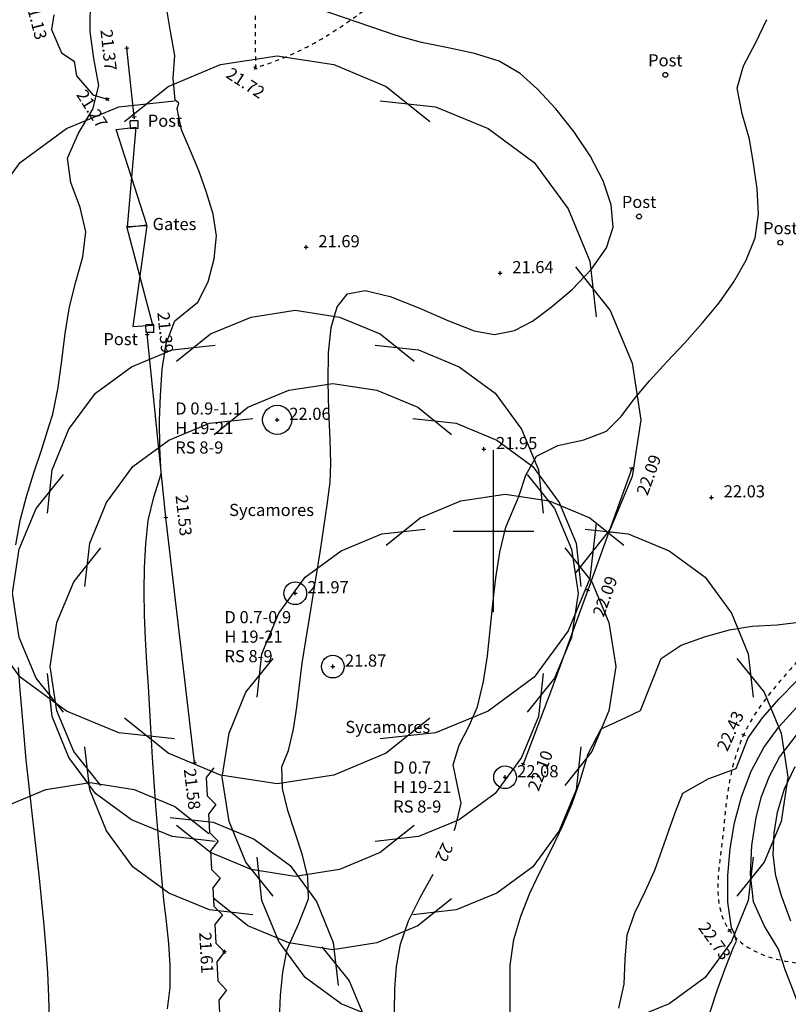
# Model space of a CAD drawing. Extents: x 1997 to 2500, y 4600 to 5100.
# Drawn here: x 2188 to 2207, y 4788 to 4813 of the extents above; entities that cross this region are included whole.
import ezdxf
from ezdxf.enums import TextEntityAlignment as Align

# ---------------------------------------------------------------- set-up
doc = ezdxf.new("R2010")
doc.units = 0
doc.header["$LTSCALE"] = 0.004
doc.header["$MEASUREMENT"] = 0
doc.linetypes.add('DASHDOT', pattern=[1, 0.5, -0.25, 0, -0.25])
doc.layers.get('0').update_dxf_attribs({"linetype": 'CONTINUOUS'})
for name, color, linetype in [('CONTOUR', 9, 'CONTINUOUS'), ('CONTOUR_PROMINENT', 8, 'CONTINUOUS'), ('CONTOUR_TEXT', 8, 'CONTINUOUS'), ('FENCE_MISC', 3, 'CONTINUOUS'), ('FENCE_WOODEN', 4, 'CONTINUOUS'), ('GATE', 30, 'CONTINUOUS'), ('GRID', 8, 'CONTINUOUS'), ('LEVEL_SPHT', 4, 'CONTINUOUS'), ('LEVEL_TEXT', 4, 'CONTINUOUS'), ('POST', 2, 'CONTINUOUS'), ('TEXT', 4, 'CONTINUOUS'), ('TOE_BANK', 220, 'DASHDOT'), ('TREE_CANOPY_FULL', 3, 'CONTINUOUS'), ('TREE_CANOPY_TRIMMED', 3, 'CONTINUOUS'), ('VEGETATION', 3, 'CONTINUOUS')]:
    doc.layers.add(name, color=color, linetype=linetype)
doc.styles.add('ARIAL', font='ARIAL.TTF', dxfattribs={"height": 0.3})
doc.styles.add('DFLT', font='ARIAL.TTF', dxfattribs={"height": 0.3})

# ---------------------------------------------------------------- blocks, each defined once
blk = doc.blocks.new('PPO')
at = {"layer": 'POST'}
blk.add_circle((0, 0), 0.06, dxfattribs=at)
blk = doc.blocks.new('P_Z')
for p, q in [((-0.5, 0), (0.5, 0)), ((0, -0.5), (0, 0.5))]:
    blk.add_line(p, q)
blk = doc.blocks.new('HL')
at = {"layer": 'VEGETATION'}
for p, q in [((0, 0), (0.25, -0.2)), ((0.75, -0.2), (1, 0)), ((0.25, -0.2), (0.75, -0.2))]:
    blk.add_line(p, q, dxfattribs=at)
blk = doc.blocks.new('GT')
at = {"layer": 'GATE'}
for p, q in [((0, 0.1), (1, -0.1)), ((1, 0.1), (0, -0.1)), ((0, -0.1), (0, 0.1)), ((1, -0.1), (1, 0.1))]:
    blk.add_line(p, q, dxfattribs=at)

msp = doc.modelspace()

# ---------------------------------------------------------------- linework, layer by layer
at = {"layer": 'CONTOUR', "flags": 128}
for points in [[(2188.174, 4799.663), (2188.283, 4800.262), (2188.439, 4800.855), (2188.624, 4801.444), (2188.819, 4802.029), (2189.004, 4802.611), (2189.094, 4802.891), (2189.222, 4803.55), (2189.316, 4804.217), (2189.402, 4804.885), (2189.506, 4805.549), (2189.663, 4806.161), (2189.835, 4806.782), (2189.91, 4807.401), (2189.773, 4808.005), (2189.541, 4808.623), (2189.456, 4809.224), (2189.73, 4809.84), (2190.082, 4810.438), (2190.231, 4811.019), (2190.109, 4811.687), (2190.016, 4812.359), (2190.025, 4813.217)], [(2191.932, 4788.189), (2191.997, 4788.716), (2191.998, 4789.257), (2191.962, 4789.8), (2191.905, 4790.344), (2191.843, 4790.887), (2191.792, 4791.427), (2191.745, 4792.021), (2191.696, 4792.614), (2191.646, 4793.207), (2191.6, 4793.8), (2191.559, 4794.394), (2191.528, 4794.988), (2191.497, 4795.57), (2191.461, 4796.156), (2191.424, 4796.744), (2191.391, 4797.334), (2191.366, 4797.924), (2191.356, 4798.513), (2191.363, 4799.1), (2191.395, 4799.682), (2191.454, 4800.26), (2191.596, 4800.841), (2191.779, 4801.414), (2191.742, 4802.075), (2191.735, 4802.736), (2191.759, 4803.354), (2191.796, 4804.008), (2191.897, 4804.643), (2192.113, 4805.203), (2192.685, 4805.662), (2192.935, 4806.167), (2193.089, 4806.735), (2193.142, 4807.299), (2193.066, 4807.835), (2192.893, 4808.372), (2192.712, 4808.892), (2192.505, 4809.403), (2192.28, 4809.927), (2192.17, 4810.453), (2192.209, 4810.582), (2192.119, 4810.655), (2192.073, 4811.198), (2192.114, 4811.764), (2192.007, 4812.358), (2191.903, 4812.952)], [(2197.591, 4812.254), (2195.64, 4812.92)], [(2194.702, 4787.927), (2194.726, 4788.515), (2194.785, 4789.096), (2194.89, 4789.665), (2195.178, 4790.282), (2195.425, 4790.906), (2195.406, 4791.441), (2195.277, 4791.986), (2195.093, 4792.538), (2194.909, 4793.089), (2194.779, 4793.635), (2194.758, 4794.17), (2194.928, 4794.578), (2195.048, 4795.107), (2195.13, 4795.648), (2195.195, 4796.193), (2195.268, 4796.733), (2195.356, 4797.292), (2195.447, 4797.851), (2195.539, 4798.41), (2195.63, 4798.97), (2195.719, 4799.529), (2195.803, 4800.089), (2195.883, 4800.65), (2195.956, 4801.212), (2195.975, 4801.673), (2195.958, 4802.277), (2195.927, 4802.97), (2195.906, 4803.698), (2195.918, 4804.405), (2195.986, 4805.038), (2196.133, 4805.543), (2196.383, 4805.866), (2196.827, 4805.949), (2197.443, 4805.803), (2198.15, 4805.524), (2198.869, 4805.209), (2199.521, 4804.955), (2200.025, 4804.859), (2200.516, 4804.963), (2200.965, 4805.192), (2201.428, 4805.535), (2201.943, 4805.976), (2202.426, 4806.479), (2202.794, 4807.006), (2202.962, 4807.519), (2202.915, 4808.067), (2202.713, 4808.664), (2202.393, 4809.28), (2201.991, 4809.884), (2201.545, 4810.446), (2201.089, 4810.933), (2200.662, 4811.316), (2200.139, 4811.618), (2199.531, 4811.814), (2198.877, 4811.953), (2198.217, 4812.083), (2197.591, 4812.254)], [(2200.41, 4787.968), (2200.409, 4788.62), (2200.416, 4789.27), (2200.5, 4789.902), (2200.673, 4790.479), (2200.902, 4791.045), (2201.164, 4791.602), (2201.44, 4792.155), (2201.708, 4792.708), (2201.948, 4793.265), (2202.14, 4793.811), (2202.347, 4794.497), (2202.665, 4795.114), (2203.152, 4795.338), (2203.639, 4795.562), (2203.894, 4796.209), (2204.153, 4796.853), (2204.645, 4797.179), (2205.25, 4797.394), (2205.839, 4797.557), (2206.405, 4797.649), (2207.024, 4797.687), (2207.626, 4797.76)], [(2189.012, 4787.908), (2188.997, 4788.492), (2188.969, 4789.077), (2188.93, 4789.663), (2188.881, 4790.249), (2188.825, 4790.835), (2188.763, 4791.421), (2188.698, 4792.007), (2188.63, 4792.593), (2188.563, 4793.178), (2188.498, 4793.762), (2188.436, 4794.346), (2188.381, 4794.928), (2188.333, 4795.509), (2188.288, 4796.067), (2188.242, 4796.625)], [(2203.104, 4788.205), (2203.233, 4788.8), (2203.262, 4789.412), (2203.305, 4790.021), (2203.496, 4790.563), (2203.751, 4791.09), (2203.992, 4791.617), (2204.17, 4792.105), (2204.336, 4792.597), (2204.509, 4793.086), (2204.685, 4793.523), (2205.31, 4793.879), (2206.009, 4794.131), (2206.304, 4794.889), (2206.657, 4795.387), (2207.067, 4795.852), (2207.504, 4796.3)], [(2205.352, 4788.09), (2205.538, 4788.64), (2205.735, 4789.186), (2205.945, 4789.725), (2206.011, 4789.857), (2205.947, 4790.087), (2205.893, 4790.19), (2205.802, 4790.824), (2205.797, 4791.486), (2205.859, 4792.149), (2205.966, 4792.786), (2206.136, 4793.431), (2206.381, 4794.062), (2206.692, 4794.652), (2207.069, 4795.167), (2207.51, 4795.644)], [(2207.36, 4790.354), (2207.125, 4790.98), (2206.984, 4791.477), (2206.923, 4791.994), (2206.947, 4792.53), (2207.029, 4793.048), (2207.2, 4793.631), (2207.467, 4794.177)]]:
    msp.add_lwpolyline(points, dxfattribs=at)
at = {"layer": 'CONTOUR_PROMINENT'}
for points in [[(2199.028, 4792.599), (2199.063, 4792.68), (2199.198, 4793.274), (2199.102, 4793.747), (2199.004, 4794.22), (2199.151, 4794.706), (2199.399, 4795.183), (2199.604, 4795.658), (2199.749, 4796.28), (2199.848, 4796.915), (2199.921, 4797.558), (2199.985, 4798.203), (2200.058, 4798.845), (2200.158, 4799.479), (2200.305, 4800.101), (2200.626, 4800.858), (2200.804, 4801.387), (2201.065, 4801.856), (2201.594, 4802.115), (2202.234, 4802.255), (2202.798, 4802.47), (2203.159, 4802.836), (2203.471, 4803.255), (2203.863, 4803.715), (2204.29, 4804.183), (2204.733, 4804.66), (2205.17, 4805.148), (2205.584, 4805.649), (2205.952, 4806.165), (2206.256, 4806.697), (2206.475, 4807.249), (2206.562, 4807.834), (2206.529, 4808.462), (2206.434, 4809.095), (2206.334, 4809.694), (2206.151, 4810.322), (2206.032, 4810.954), (2206.19, 4811.506), (2206.491, 4812.079), (2206.769, 4812.652)], [(2207.624, 4788.089), (2207.429, 4788.627), (2207.222, 4789.155), (2207.051, 4789.66), (2206.707, 4790.233), (2206.439, 4790.834), (2206.357, 4791.519), (2206.39, 4792.23), (2206.498, 4792.917), (2206.634, 4793.435), (2206.83, 4793.941), (2207.08, 4794.414), (2207.496, 4794.958), (2207.982, 4795.459), (2208.451, 4795.966), (2208.816, 4796.41), (2209.17, 4796.864), (2209.5, 4797.334)], [(2197.553, 4788.113), (2197.56, 4788.679), (2197.601, 4789.238), (2197.695, 4789.783), (2197.895, 4790.367), (2198.181, 4790.944), (2198.505, 4791.519)]]:
    msp.add_lwpolyline(points, dxfattribs=at)
at = {"layer": 'FENCE_MISC', "flags": 128}
msp.add_lwpolyline([(2203.421, 4801.545), (2202.337, 4798.543), (2201.437, 4796.082), (2200.737, 4794.24)], dxfattribs=at)
at = {"layer": 'FENCE_WOODEN', "flags": 128}
for points in [[(2191.105, 4810.245), (2190.922, 4811.945)], [(2192.603, 4794.277), (2191.887, 4800.339), (2191.432, 4804.867)]]:
    msp.add_lwpolyline(points, dxfattribs=at)
at = {"layer": 'GRID'}
for p, q in [((2200, 4798), (2200, 4802)), ((2199, 4800), (2201, 4800))]:
    msp.add_line(p, q, dxfattribs=at)
at = {"layer": 'POST'}
for p, q in [((2191.204, 4810.147), (2191.01, 4810.142)), ((2191.014, 4809.948), (2191.01, 4810.142)), ((2191.208, 4809.953), (2191.204, 4810.147)), ((2191.209, 4809.953), (2191.014, 4809.948)), ((2191.593, 4805.109), (2191.399, 4805.104)), ((2191.403, 4804.91), (2191.399, 4805.104)), ((2191.597, 4804.915), (2191.593, 4805.109)), ((2191.598, 4804.915), (2191.403, 4804.91))]:
    msp.add_line(p, q, dxfattribs=at)
at = {"layer": 'TOE_BANK', "flags": 128}
msp.add_lwpolyline([(2221.855, 4816.658), (2221.867, 4816.76), (2221.877, 4816.862), (2221.887, 4816.965), (2221.895, 4817.067), (2221.903, 4817.17), (2221.909, 4817.273), (2221.915, 4817.376), (2221.919, 4817.479), (2221.922, 4817.583), (2221.924, 4817.686), (2221.926, 4817.789), (2221.926, 4817.892), (2221.925, 4817.996), (2221.923, 4818.099), (2221.92, 4818.203), (2221.916, 4818.306), (2221.911, 4818.409), (2221.905, 4818.512), (2221.898, 4818.615), (2221.889, 4818.719), (2221.88, 4818.821), (2221.87, 4818.924), (2221.859, 4819.027), (2221.846, 4819.129), (2221.833, 4819.232), (2221.819, 4819.334), (2221.803, 4819.436), (2221.787, 4819.538), (2221.77, 4819.639), (2221.751, 4819.74), (2221.732, 4819.841), (2221.711, 4819.942), (2221.69, 4820.042), (2221.67, 4820.143), (2221.649, 4820.245), (2221.629, 4820.347), (2221.608, 4820.449), (2221.587, 4820.552), (2221.565, 4820.656), (2221.543, 4820.759), (2221.52, 4820.862), (2221.496, 4820.965), (2221.471, 4821.068), (2221.445, 4821.171), (2221.418, 4821.273), (2221.39, 4821.374), (2221.36, 4821.475), (2221.328, 4821.575), (2221.295, 4821.673), (2221.26, 4821.771), (2221.222, 4821.867), (2221.183, 4821.963), (2221.141, 4822.056), (2221.097, 4822.148), (2221.051, 4822.239), (2221.002, 4822.327), (2220.95, 4822.414), (2220.895, 4822.498), (2220.837, 4822.58), (2220.776, 4822.66), (2220.712, 4822.738), (2220.644, 4822.813), (2220.573, 4822.885), (2220.499, 4822.953), (2220.422, 4823.018), (2220.343, 4823.078), (2220.262, 4823.135), (2220.178, 4823.188), (2220.092, 4823.238), (2220.004, 4823.285), (2219.914, 4823.329), (2219.823, 4823.37), (2219.729, 4823.409), (2219.635, 4823.445), (2219.538, 4823.479), (2219.441, 4823.511), (2219.342, 4823.54), (2219.243, 4823.569), (2219.142, 4823.595), (2219.041, 4823.62), (2218.939, 4823.644), (2218.837, 4823.667), (2218.734, 4823.69), (2218.631, 4823.711), (2218.528, 4823.732), (2218.425, 4823.753), (2218.322, 4823.773), (2218.22, 4823.794), (2218.117, 4823.815), (2218.016, 4823.836), (2217.914, 4823.858), (2217.814, 4823.881), (2217.714, 4823.904), (2217.616, 4823.929), (2217.516, 4823.955), (2217.416, 4823.982), (2217.316, 4824.009), (2217.215, 4824.036), (2217.114, 4824.062), (2217.013, 4824.088), (2216.912, 4824.112), (2216.811, 4824.135), (2216.709, 4824.156), (2216.607, 4824.175), (2216.505, 4824.192), (2216.403, 4824.205), (2216.301, 4824.216), (2216.198, 4824.222), (2216.096, 4824.225), (2215.994, 4824.224), (2215.891, 4824.218), (2215.789, 4824.205), (2215.689, 4824.185), (2215.59, 4824.158), (2215.492, 4824.124), (2215.394, 4824.085), (2215.298, 4824.042), (2215.202, 4823.996), (2215.106, 4823.947), (2215.011, 4823.896), (2214.916, 4823.845), (2214.821, 4823.794), (2214.727, 4823.743), (2214.632, 4823.695), (2214.537, 4823.649), (2214.442, 4823.607), (2214.346, 4823.57), (2214.25, 4823.538), (2214.153, 4823.512), (2214.055, 4823.494), (2213.956, 4823.483), (2213.856, 4823.482), (2213.755, 4823.49), (2213.654, 4823.504), (2213.553, 4823.517), (2213.452, 4823.531), (2213.35, 4823.544), (2213.249, 4823.558), (2213.148, 4823.571), (2213.047, 4823.585), (2212.946, 4823.598), (2212.845, 4823.612), (2212.744, 4823.625), (2212.643, 4823.639), (2212.541, 4823.652), (2212.44, 4823.666), (2212.339, 4823.679), (2212.238, 4823.693), (2212.137, 4823.707), (2212.036, 4823.72), (2211.935, 4823.734), (2211.834, 4823.747), (2211.732, 4823.761), (2211.631, 4823.774), (2211.53, 4823.788), (2211.429, 4823.801), (2211.328, 4823.815), (2211.227, 4823.828), (2211.126, 4823.842), (2211.025, 4823.855), (2210.923, 4823.869), (2210.822, 4823.882), (2210.721, 4823.896), (2210.62, 4823.909), (2210.519, 4823.923), (2210.418, 4823.937), (2210.317, 4823.95), (2210.216, 4823.964), (2210.114, 4823.977), (2210.013, 4823.991), (2209.912, 4824.004), (2209.811, 4824.018), (2209.71, 4824.031), (2209.609, 4824.045), (2209.508, 4824.058), (2209.407, 4824.072), (2209.305, 4824.085), (2209.204, 4824.099), (2209.103, 4824.112), (2209.002, 4824.126), (2208.902, 4824.14), (2208.802, 4824.154), (2208.702, 4824.169), (2208.602, 4824.183), (2208.502, 4824.197), (2208.402, 4824.211), (2208.301, 4824.226), (2208.201, 4824.24), (2208.101, 4824.254), (2208.001, 4824.268), (2207.901, 4824.282), (2207.801, 4824.297), (2207.701, 4824.311), (2207.601, 4824.325), (2207.501, 4824.339), (2207.401, 4824.353), (2207.301, 4824.368), (2207.201, 4824.382), (2207.1, 4824.396), (2207, 4824.41), (2206.9, 4824.425), (2206.8, 4824.439), (2206.7, 4824.453), (2206.6, 4824.467), (2206.5, 4824.481), (2206.4, 4824.496), (2206.3, 4824.51), (2206.2, 4824.524), (2206.1, 4824.538), (2206, 4824.552), (2205.899, 4824.567), (2205.799, 4824.581), (2205.699, 4824.595), (2205.599, 4824.609), (2205.499, 4824.624), (2205.399, 4824.638), (2205.299, 4824.652), (2205.199, 4824.666), (2205.099, 4824.68), (2204.999, 4824.695), (2204.899, 4824.709), (2204.799, 4824.723), (2204.698, 4824.737), (2204.598, 4824.752), (2204.498, 4824.766), (2204.398, 4824.78), (2204.298, 4824.794), (2204.198, 4824.808), (2204.098, 4824.823), (2203.998, 4824.837), (2203.898, 4824.851), (2203.798, 4824.865), (2203.698, 4824.879), (2203.598, 4824.894), (2203.497, 4824.908), (2203.397, 4824.922), (2203.297, 4824.936), (2203.197, 4824.951), (2203.097, 4824.965), (2202.997, 4824.979), (2202.895, 4824.992), (2202.792, 4825.003), (2202.689, 4825.012), (2202.587, 4825.018), (2202.483, 4825.023), (2202.38, 4825.025), (2202.277, 4825.026), (2202.173, 4825.024), (2202.07, 4825.021), (2201.966, 4825.016), (2201.863, 4825.01), (2201.759, 4825.002), (2201.656, 4824.993), (2201.552, 4824.982), (2201.449, 4824.97), (2201.345, 4824.957), (2201.242, 4824.943), (2201.139, 4824.928), (2201.036, 4824.912), (2200.934, 4824.895), (2200.831, 4824.878), (2200.729, 4824.86), (2200.628, 4824.841), (2200.526, 4824.822), (2200.427, 4824.803), (2200.328, 4824.783), (2200.228, 4824.762), (2200.129, 4824.74), (2200.03, 4824.717), (2199.932, 4824.692), (2199.833, 4824.666), (2199.736, 4824.638), (2199.639, 4824.608), (2199.543, 4824.575), (2199.448, 4824.541), (2199.354, 4824.504), (2199.262, 4824.464), (2199.171, 4824.421), (2199.081, 4824.376), (2198.993, 4824.327), (2198.897, 4824.264), (2198.808, 4824.191), (2198.725, 4824.111), (2198.645, 4824.027), (2198.568, 4823.941), (2198.502, 4823.864), (2198.439, 4823.786), (2198.377, 4823.705), (2198.317, 4823.624), (2198.259, 4823.54), (2198.202, 4823.456), (2198.147, 4823.37), (2198.092, 4823.283), (2198.039, 4823.195), (2197.987, 4823.107), (2197.936, 4823.017), (2197.885, 4822.928), (2197.835, 4822.837), (2197.786, 4822.747), (2197.736, 4822.656), (2197.687, 4822.565), (2197.638, 4822.474), (2197.589, 4822.383), (2197.539, 4822.293), (2197.489, 4822.203), (2197.439, 4822.113), (2197.387, 4822.024), (2197.336, 4821.936), (2197.283, 4821.849), (2197.229, 4821.763), (2197.174, 4821.678), (2197.117, 4821.595), (2197.06, 4821.513), (2197, 4821.432), (2196.939, 4821.353), (2196.876, 4821.276), (2196.811, 4821.201), (2196.744, 4821.127), (2196.674, 4821.056), (2196.602, 4820.987), (2196.528, 4820.921), (2196.451, 4820.857), (2196.371, 4820.796), (2196.28, 4820.739), (2196.183, 4820.694), (2196.081, 4820.659), (2195.975, 4820.631), (2195.867, 4820.607), (2195.758, 4820.586), (2195.649, 4820.564), (2195.541, 4820.538), (2195.436, 4820.507), (2195.335, 4820.467), (2195.239, 4820.425), (2195.14, 4820.384), (2195.039, 4820.344), (2194.939, 4820.302), (2194.84, 4820.257), (2194.744, 4820.209), (2194.653, 4820.157), (2194.567, 4820.098), (2194.49, 4820.032), (2194.421, 4819.958), (2194.362, 4819.874), (2194.313, 4819.787), (2194.267, 4819.698), (2194.225, 4819.609), (2194.187, 4819.518), (2194.152, 4819.427), (2194.12, 4819.334), (2194.092, 4819.24), (2194.066, 4819.146), (2194.044, 4819.05), (2194.025, 4818.954), (2194.008, 4818.857), (2193.994, 4818.759), (2193.982, 4818.66), (2193.972, 4818.561), (2193.965, 4818.461), (2193.96, 4818.36), (2193.956, 4818.259), (2193.955, 4818.157), (2193.955, 4818.054), (2193.957, 4817.952), (2193.96, 4817.848), (2193.965, 4817.745), (2193.97, 4817.641), (2193.977, 4817.537), (2193.985, 4817.432), (2193.993, 4817.328), (2194.003, 4817.223), (2194.012, 4817.118), (2194.023, 4817.012), (2194.033, 4816.907), (2194.044, 4816.802), (2194.054, 4816.697), (2194.065, 4816.591), (2194.075, 4816.486), (2194.085, 4816.381), (2194.095, 4816.276), (2194.104, 4816.172), (2194.112, 4816.067), (2194.12, 4815.963), (2194.126, 4815.86), (2194.132, 4815.756), (2194.136, 4815.653), (2194.139, 4815.551), (2194.14, 4815.449), (2194.14, 4815.347), (2194.138, 4815.246), (2194.135, 4815.144), (2194.132, 4815.041), (2194.13, 4814.939), (2194.127, 4814.837), (2194.125, 4814.735), (2194.123, 4814.632), (2194.121, 4814.53), (2194.119, 4814.428), (2194.117, 4814.326), (2194.115, 4814.223), (2194.113, 4814.121), (2194.112, 4814.019), (2194.11, 4813.916), (2194.109, 4813.814), (2194.108, 4813.712), (2194.107, 4813.609), (2194.106, 4813.507), (2194.105, 4813.405), (2194.104, 4813.302), (2194.103, 4813.2), (2194.103, 4813.098), (2194.102, 4812.996), (2194.102, 4812.893), (2194.102, 4812.791), (2194.102, 4812.689), (2194.102, 4812.586), (2194.102, 4812.484), (2194.102, 4812.382), (2194.102, 4812.279), (2194.103, 4812.177), (2194.103, 4812.075), (2194.104, 4811.972), (2194.105, 4811.87), (2194.106, 4811.768), (2194.107, 4811.666), (2194.108, 4811.563), (2194.109, 4811.461), (2194.209, 4811.491), (2194.31, 4811.523), (2194.409, 4811.557), (2194.509, 4811.592), (2194.608, 4811.628), (2194.706, 4811.666), (2194.804, 4811.705), (2194.901, 4811.746), (2194.998, 4811.788), (2195.094, 4811.831), (2195.19, 4811.876), (2195.284, 4811.922), (2195.379, 4811.97), (2195.472, 4812.019), (2195.565, 4812.069), (2195.657, 4812.12), (2195.748, 4812.173), (2195.838, 4812.227), (2195.927, 4812.282), (2196.016, 4812.339), (2196.1, 4812.394), (2196.184, 4812.45), (2196.268, 4812.506), (2196.351, 4812.563), (2196.435, 4812.62), (2196.517, 4812.678), (2196.6, 4812.737), (2196.682, 4812.796), (2196.763, 4812.856), (2196.845, 4812.916), (2196.925, 4812.977), (2197.006, 4813.039), (2197.086, 4813.101), (2197.165, 4813.163), (2197.245, 4813.226), (2197.323, 4813.29), (2197.402, 4813.355), (2197.479, 4813.42), (2197.556, 4813.485), (2197.633, 4813.551), (2197.709, 4813.618), (2197.785, 4813.685), (2197.86, 4813.753), (2197.935, 4813.821), (2198.009, 4813.89), (2198.082, 4813.96), (2198.155, 4814.03), (2198.228, 4814.101), (2198.299, 4814.172), (2198.37, 4814.244), (2198.441, 4814.316), (2198.511, 4814.389), (2198.58, 4814.463), (2198.648, 4814.537), (2198.716, 4814.612), (2198.783, 4814.687), (2198.849, 4814.763), (2198.915, 4814.839), (2198.98, 4814.916), (2199.044, 4814.994), (2199.106, 4815.073), (2199.167, 4815.153), (2199.225, 4815.234), (2199.281, 4815.318), (2199.335, 4815.402), (2199.387, 4815.487), (2199.438, 4815.574), (2199.488, 4815.661), (2199.536, 4815.749), (2199.583, 4815.838), (2199.63, 4815.928), (2199.676, 4816.018), (2199.722, 4816.108), (2199.767, 4816.198), (2199.812, 4816.289), (2199.857, 4816.379), (2199.902, 4816.47), (2199.948, 4816.56), (2199.994, 4816.65), (2200.041, 4816.739), (2200.089, 4816.828), (2200.138, 4816.916), (2200.188, 4817.004), (2200.239, 4817.09), (2200.292, 4817.176), (2200.347, 4817.26), (2200.402, 4817.344), (2200.457, 4817.429), (2200.511, 4817.514), (2200.565, 4817.6), (2200.618, 4817.686), (2200.671, 4817.773), (2200.725, 4817.86), (2200.778, 4817.948), (2200.831, 4818.035), (2200.884, 4818.122), (2200.938, 4818.209), (2200.993, 4818.296), (2201.047, 4818.382), (2201.103, 4818.467), (2201.159, 4818.552), (2201.216, 4818.637), (2201.273, 4818.72), (2201.332, 4818.802), (2201.392, 4818.883), (2201.453, 4818.963), (2201.515, 4819.042), (2201.579, 4819.119), (2201.645, 4819.195), (2201.711, 4819.268), (2201.78, 4819.34), (2201.85, 4819.41), (2201.923, 4819.479), (2201.997, 4819.544), (2202.073, 4819.608), (2202.152, 4819.669), (2202.233, 4819.728), (2202.317, 4819.783), (2202.405, 4819.834), (2202.494, 4819.88), (2202.586, 4819.922), (2202.681, 4819.96), (2202.777, 4819.995), (2202.874, 4820.026), (2202.973, 4820.053), (2203.073, 4820.078), (2203.174, 4820.1), (2203.275, 4820.12), (2203.377, 4820.137), (2203.478, 4820.153), (2203.579, 4820.167), (2203.68, 4820.18), (2203.78, 4820.192), (2203.881, 4820.202), (2203.981, 4820.212), (2204.082, 4820.221), (2204.182, 4820.229), (2204.282, 4820.236), (2204.383, 4820.242), (2204.483, 4820.248), (2204.584, 4820.252), (2204.685, 4820.256), (2204.785, 4820.259), (2204.886, 4820.261), (2204.986, 4820.262), (2205.087, 4820.263), (2205.188, 4820.263), (2205.288, 4820.262), (2205.389, 4820.261), (2205.49, 4820.259), (2205.59, 4820.256), (2205.691, 4820.253), (2205.792, 4820.249), (2205.893, 4820.245), (2205.993, 4820.24), (2206.094, 4820.235), (2206.195, 4820.229), (2206.296, 4820.222), (2206.397, 4820.215), (2206.498, 4820.208), (2206.599, 4820.2), (2206.699, 4820.192), (2206.8, 4820.183), (2206.901, 4820.174), (2207.002, 4820.165), (2207.103, 4820.155), (2207.204, 4820.145), (2207.305, 4820.135), (2207.406, 4820.124), (2207.507, 4820.113), (2207.608, 4820.102), (2207.709, 4820.091), (2207.81, 4820.079), (2207.911, 4820.068), (2208.012, 4820.056), (2208.113, 4820.044), (2208.214, 4820.032), (2208.315, 4820.02), (2208.416, 4820.007), (2208.517, 4819.995), (2208.618, 4819.983), (2208.719, 4819.97), (2208.82, 4819.958), (2208.921, 4819.945), (2209.022, 4819.933), (2209.123, 4819.921), (2209.224, 4819.909), (2209.326, 4819.897), (2209.427, 4819.885), (2209.528, 4819.873), (2209.629, 4819.861), (2209.73, 4819.849), (2209.831, 4819.838), (2209.932, 4819.827), (2210.033, 4819.816), (2210.134, 4819.805), (2210.235, 4819.795), (2210.336, 4819.785), (2210.437, 4819.775), (2210.538, 4819.766), (2210.639, 4819.757), (2210.74, 4819.748), (2210.841, 4819.74), (2210.942, 4819.732), (2211.043, 4819.724), (2211.144, 4819.717), (2211.245, 4819.711), (2211.346, 4819.705), (2211.447, 4819.699), (2211.548, 4819.694), (2211.65, 4819.691), (2211.753, 4819.69), (2211.857, 4819.692), (2211.961, 4819.696), (2212.066, 4819.702), (2212.172, 4819.71), (2212.279, 4819.72), (2212.385, 4819.731), (2212.492, 4819.744), (2212.6, 4819.757), (2212.708, 4819.771), (2212.815, 4819.786), (2212.923, 4819.801), (2213.031, 4819.817), (2213.139, 4819.832), (2213.247, 4819.847), (2213.355, 4819.861), (2213.462, 4819.875), (2213.569, 4819.888), (2213.676, 4819.9), (2213.782, 4819.91), (2213.888, 4819.919), (2213.993, 4819.926), (2214.097, 4819.93), (2214.201, 4819.933), (2214.303, 4819.933), (2214.405, 4819.931), (2214.506, 4819.926), (2214.606, 4819.917), (2214.705, 4819.906), (2214.802, 4819.89), (2214.898, 4819.872), (2214.993, 4819.849), (2215.087, 4819.822), (2215.179, 4819.79), (2215.269, 4819.754), (2215.358, 4819.713), (2215.445, 4819.668), (2215.53, 4819.617), (2215.614, 4819.56), (2215.698, 4819.484), (2215.767, 4819.389), (2215.819, 4819.28), (2215.852, 4819.165), (2215.862, 4819.049), (2215.847, 4818.937), (2215.821, 4818.839), (2215.796, 4818.742), (2215.77, 4818.644), (2215.744, 4818.546), (2215.718, 4818.449), (2215.693, 4818.351), (2215.667, 4818.254), (2215.641, 4818.156), (2215.616, 4818.058), (2215.59, 4817.961), (2215.564, 4817.863), (2215.538, 4817.765), (2215.513, 4817.668), (2215.487, 4817.57), (2215.461, 4817.472), (2215.436, 4817.375), (2215.41, 4817.277), (2215.384, 4817.18), (2215.358, 4817.082), (2215.333, 4816.984), (2215.307, 4816.887), (2215.281, 4816.789), (2215.255, 4816.691), (2215.23, 4816.594), (2215.204, 4816.496), (2215.178, 4816.399), (2215.153, 4816.301), (2215.127, 4816.203), (2215.101, 4816.106), (2215.075, 4816.008), (2215.05, 4815.91), (2215.024, 4815.813), (2214.998, 4815.715), (2214.973, 4815.617), (2214.947, 4815.52), (2214.921, 4815.422), (2214.895, 4815.325), (2214.87, 4815.227), (2214.844, 4815.129), (2214.818, 4815.032), (2214.793, 4814.934), (2214.767, 4814.836), (2214.741, 4814.739), (2214.715, 4814.641), (2214.69, 4814.543), (2214.664, 4814.446), (2214.638, 4814.348), (2214.613, 4814.251), (2214.587, 4814.153), (2214.561, 4814.055), (2214.535, 4813.958), (2214.51, 4813.86), (2214.484, 4813.762), (2214.458, 4813.665), (2214.432, 4813.567), (2214.407, 4813.47), (2214.381, 4813.372), (2214.355, 4813.274), (2214.33, 4813.177), (2214.304, 4813.079), (2214.278, 4812.981), (2214.252, 4812.884), (2214.227, 4812.786), (2214.201, 4812.688), (2214.175, 4812.591), (2214.15, 4812.493), (2214.124, 4812.396), (2214.098, 4812.298), (2214.072, 4812.2), (2214.047, 4812.103), (2214.021, 4812.005), (2213.996, 4811.908), (2213.97, 4811.811), (2213.945, 4811.714), (2213.92, 4811.617), (2213.895, 4811.52), (2213.869, 4811.423), (2213.844, 4811.326), (2213.819, 4811.229), (2213.793, 4811.132), (2213.768, 4811.035), (2213.743, 4810.938), (2213.718, 4810.841), (2213.692, 4810.744), (2213.667, 4810.647), (2213.642, 4810.55), (2213.616, 4810.453), (2213.591, 4810.356), (2213.566, 4810.259), (2213.541, 4810.162), (2213.515, 4810.066), (2213.49, 4809.969), (2213.465, 4809.872), (2213.439, 4809.775), (2213.414, 4809.678), (2213.389, 4809.581), (2213.363, 4809.484), (2213.338, 4809.387), (2213.313, 4809.29), (2213.288, 4809.193), (2213.262, 4809.096), (2213.237, 4808.999), (2213.212, 4808.902), (2213.186, 4808.805), (2213.161, 4808.708), (2213.136, 4808.611), (2213.111, 4808.514), (2213.085, 4808.417), (2213.06, 4808.32), (2213.035, 4808.223), (2213.009, 4808.126), (2212.984, 4808.029), (2212.959, 4807.932), (2212.934, 4807.835), (2212.908, 4807.738), (2212.883, 4807.641), (2212.858, 4807.544), (2212.832, 4807.447), (2212.807, 4807.35), (2212.782, 4807.253), (2212.757, 4807.156), (2212.731, 4807.059), (2212.706, 4806.962), (2212.681, 4806.865), (2212.655, 4806.768), (2212.63, 4806.671), (2212.605, 4806.574), (2212.58, 4806.477), (2212.554, 4806.381), (2212.529, 4806.284), (2212.504, 4806.187), (2212.478, 4806.09), (2212.453, 4805.993), (2212.428, 4805.896), (2212.402, 4805.799), (2212.377, 4805.702), (2212.352, 4805.605), (2212.327, 4805.508), (2212.301, 4805.411), (2212.276, 4805.314), (2212.251, 4805.217), (2212.225, 4805.12), (2212.2, 4805.023), (2212.175, 4804.926), (2212.15, 4804.829), (2212.124, 4804.732), (2212.099, 4804.635), (2212.073, 4804.538), (2212.046, 4804.442), (2212.018, 4804.345), (2211.99, 4804.25), (2211.96, 4804.154), (2211.929, 4804.059), (2211.897, 4803.965), (2211.864, 4803.87), (2211.831, 4803.776), (2211.796, 4803.683), (2211.761, 4803.589), (2211.725, 4803.496), (2211.688, 4803.404), (2211.65, 4803.311), (2211.611, 4803.219), (2211.571, 4803.128), (2211.531, 4803.036), (2211.49, 4802.945), (2211.448, 4802.854), (2211.406, 4802.764), (2211.363, 4802.673), (2211.319, 4802.583), (2211.274, 4802.493), (2211.229, 4802.404), (2211.183, 4802.315), (2211.137, 4802.226), (2211.09, 4802.137), (2211.042, 4802.048), (2210.994, 4801.96), (2210.945, 4801.872), (2210.896, 4801.784), (2210.846, 4801.696), (2210.796, 4801.609), (2210.745, 4801.522), (2210.694, 4801.434), (2210.643, 4801.348), (2210.591, 4801.261), (2210.538, 4801.174), (2210.485, 4801.088), (2210.432, 4801.002), (2210.378, 4800.916), (2210.324, 4800.83), (2210.27, 4800.744), (2210.216, 4800.659), (2210.161, 4800.573), (2210.106, 4800.488), (2210.05, 4800.403), (2209.995, 4800.317), (2209.939, 4800.232), (2209.883, 4800.148), (2209.827, 4800.063), (2209.77, 4799.978), (2209.714, 4799.894), (2209.657, 4799.809), (2209.6, 4799.725), (2209.543, 4799.64), (2209.487, 4799.556), (2209.43, 4799.472), (2209.372, 4799.388), (2209.315, 4799.303), (2209.258, 4799.219), (2209.201, 4799.135), (2209.144, 4799.051), (2209.087, 4798.967), (2209.03, 4798.883), (2208.973, 4798.799), (2208.917, 4798.715), (2208.86, 4798.632), (2208.803, 4798.548), (2208.747, 4798.464), (2208.691, 4798.38), (2208.635, 4798.296), (2208.579, 4798.212), (2208.523, 4798.128), (2208.468, 4798.044), (2208.413, 4797.959), (2208.358, 4797.875), (2208.303, 4797.791), (2208.247, 4797.707), (2208.19, 4797.623), (2208.131, 4797.541), (2208.071, 4797.46), (2208.01, 4797.379), (2207.948, 4797.299), (2207.884, 4797.219), (2207.82, 4797.141), (2207.755, 4797.062), (2207.69, 4796.984), (2207.624, 4796.907), (2207.557, 4796.83), (2207.49, 4796.752), (2207.423, 4796.675), (2207.356, 4796.599), (2207.289, 4796.522), (2207.223, 4796.445), (2207.156, 4796.367), (2207.09, 4796.29), (2207.025, 4796.212), (2206.96, 4796.134), (2206.896, 4796.055), (2206.833, 4795.976), (2206.771, 4795.897), (2206.71, 4795.816), (2206.65, 4795.735), (2206.592, 4795.653), (2206.535, 4795.57), (2206.48, 4795.486), (2206.426, 4795.401), (2206.375, 4795.316), (2206.325, 4795.228), (2206.277, 4795.14), (2206.232, 4795.05), (2206.189, 4794.959), (2206.147, 4794.864), (2206.108, 4794.767), (2206.071, 4794.67), (2206.036, 4794.572), (2206.004, 4794.473), (2205.973, 4794.373), (2205.945, 4794.273), (2205.919, 4794.172), (2205.894, 4794.07), (2205.871, 4793.968), (2205.85, 4793.865), (2205.831, 4793.762), (2205.813, 4793.658), (2205.796, 4793.554), (2205.781, 4793.45), (2205.767, 4793.346), (2205.754, 4793.242), (2205.742, 4793.138), (2205.731, 4793.033), (2205.721, 4792.929), (2205.712, 4792.825), (2205.703, 4792.721), (2205.694, 4792.617), (2205.682, 4792.511), (2205.67, 4792.404), (2205.656, 4792.296), (2205.642, 4792.187), (2205.627, 4792.078), (2205.613, 4791.968), (2205.599, 4791.858), (2205.587, 4791.747), (2205.575, 4791.637), (2205.566, 4791.527), (2205.558, 4791.418), (2205.553, 4791.309), (2205.551, 4791.202), (2205.553, 4791.095), (2205.558, 4790.989), (2205.568, 4790.885), (2205.582, 4790.783), (2205.6, 4790.682), (2205.625, 4790.584), (2205.655, 4790.488), (2205.691, 4790.394), (2205.734, 4790.302), (2205.784, 4790.214), (2205.841, 4790.128), (2205.905, 4790.046), (2205.975, 4789.969), (2206.05, 4789.897), (2206.13, 4789.829), (2206.214, 4789.766), (2206.302, 4789.708), (2206.395, 4789.654), (2206.49, 4789.605), (2206.589, 4789.559), (2206.69, 4789.518), (2206.793, 4789.48), (2206.899, 4789.447), (2207.006, 4789.417), (2207.115, 4789.391), (2207.224, 4789.368), (2207.334, 4789.349), (2207.444, 4789.333), (2207.553, 4789.321), (2207.662, 4789.311), (2207.771, 4789.304), (2207.878, 4789.301), (2207.983, 4789.3), (2208.084, 4789.303), (2208.184, 4789.312), (2208.284, 4789.326), (2208.383, 4789.344), (2208.481, 4789.367), (2208.578, 4789.394), (2208.675, 4789.425), (2208.771, 4789.46), (2208.866, 4789.497), (2208.961, 4789.538), (2209.055, 4789.581), (2209.149, 4789.627), (2209.241, 4789.674), (2209.333, 4789.723), (2209.425, 4789.773), (2209.516, 4789.825), (2209.606, 4789.877), (2209.695, 4789.929), (2209.784, 4789.982), (2209.872, 4790.034), (2209.96, 4790.086), (2210.046, 4790.138), (2210.131, 4790.192), (2210.214, 4790.248), (2210.297, 4790.307), (2210.377, 4790.367), (2210.457, 4790.429), (2210.535, 4790.493), (2210.612, 4790.559), (2210.687, 4790.626), (2210.76, 4790.696), (2210.831, 4790.766), (2210.901, 4790.839), (2210.969, 4790.913)], dxfattribs=at)
at = {"layer": 'TREE_CANOPY_FULL'}
for points in [[(2190.867, 4810.132), (2191.947, 4810.996), (2193.243, 4811.536), (2194.647, 4811.752), (2196.051, 4811.536), (2197.347, 4810.996), (2198.427, 4810.132)], [(2186.757, 4805.297), (2186.91, 4806.672), (2187.444, 4807.97), (2188.284, 4809.115), (2189.429, 4809.955), (2190.727, 4810.489), (2192.102, 4810.642)], [(2197.192, 4810.642), (2198.567, 4810.489), (2199.865, 4809.955), (2201.01, 4809.115), (2201.85, 4807.97), (2202.384, 4806.672), (2202.537, 4805.297)], [(2202.027, 4806.532), (2202.891, 4805.452), (2203.431, 4804.156), (2203.647, 4802.752), (2203.431, 4801.348), (2202.891, 4800.052), (2202.027, 4798.972)], [(2192.155, 4804.203), (2192.995, 4804.875), (2194.003, 4805.295), (2195.095, 4805.463), (2196.187, 4805.295), (2197.195, 4804.875), (2198.035, 4804.203)], [(2188.958, 4800.443), (2189.077, 4801.512), (2189.493, 4802.521), (2190.146, 4803.412), (2191.037, 4804.065), (2192.046, 4804.481), (2193.115, 4804.6)], [(2197.075, 4804.6), (2198.144, 4804.481), (2199.153, 4804.065), (2200.044, 4803.412), (2200.697, 4802.521), (2201.113, 4801.512), (2201.232, 4800.443)], [(2193.084, 4802.39), (2193.924, 4803.062), (2194.932, 4803.482), (2196.024, 4803.65), (2197.116, 4803.482), (2198.124, 4803.062), (2198.964, 4802.39)], [(2189.887, 4798.63), (2190.006, 4799.699), (2190.422, 4800.708), (2191.075, 4801.599), (2191.966, 4802.252), (2192.975, 4802.668), (2194.044, 4802.787)], [(2198.004, 4802.787), (2199.073, 4802.668), (2200.082, 4802.252), (2200.973, 4801.599), (2201.626, 4800.708), (2202.042, 4799.699), (2202.161, 4798.63)], [(2189.355, 4795.523), (2188.683, 4796.363), (2188.263, 4797.371), (2188.095, 4798.463), (2188.263, 4799.555), (2188.683, 4800.563), (2189.355, 4801.403)], [(2200.835, 4801.403), (2201.507, 4800.563), (2201.927, 4799.555), (2202.095, 4798.463), (2201.927, 4797.371), (2201.507, 4796.363), (2200.835, 4795.523)], [(2197.346, 4799.654), (2198.186, 4800.326), (2199.194, 4800.746), (2200.286, 4800.914), (2201.378, 4800.746), (2202.386, 4800.326), (2203.226, 4799.654)], [(2192.102, 4794.862), (2190.727, 4795.015), (2189.429, 4795.549), (2188.284, 4796.389), (2187.444, 4797.534), (2186.91, 4798.832), (2186.757, 4800.207)], [(2202.537, 4800.207), (2202.384, 4798.832), (2201.85, 4797.534), (2201.01, 4796.389), (2199.865, 4795.549), (2198.567, 4795.015), (2197.192, 4794.862)], [(2194.149, 4795.894), (2194.268, 4796.963), (2194.684, 4797.972), (2195.337, 4798.863), (2196.228, 4799.516), (2197.237, 4799.932), (2198.306, 4800.051)], [(2202.266, 4800.051), (2203.335, 4799.932), (2204.344, 4799.516), (2205.235, 4798.863), (2205.888, 4797.972), (2206.304, 4796.963), (2206.423, 4795.894)], [(2190.284, 4793.71), (2189.612, 4794.55), (2189.192, 4795.558), (2189.024, 4796.65), (2189.192, 4797.742), (2189.612, 4798.75), (2190.284, 4799.59)], [(2201.764, 4799.59), (2202.436, 4798.75), (2202.856, 4797.742), (2203.024, 4796.65), (2202.856, 4795.558), (2202.436, 4794.55), (2201.764, 4793.71)], [(2194.546, 4790.974), (2193.874, 4791.814), (2193.454, 4792.822), (2193.286, 4793.914), (2193.454, 4795.006), (2193.874, 4796.014), (2194.546, 4796.854)], [(2206.026, 4796.854), (2206.698, 4796.014), (2207.118, 4795.006), (2207.286, 4793.914), (2207.118, 4792.822), (2206.698, 4791.814), (2206.026, 4790.974)], [(2193.115, 4792.326), (2192.046, 4792.445), (2191.037, 4792.861), (2190.146, 4793.514), (2189.493, 4794.405), (2189.077, 4795.414), (2188.958, 4796.483)], [(2201.232, 4796.483), (2201.113, 4795.414), (2200.697, 4794.405), (2200.044, 4793.514), (2199.153, 4792.861), (2198.144, 4792.445), (2197.075, 4792.326)], [(2198.427, 4795.372), (2197.347, 4794.508), (2196.051, 4793.968), (2194.647, 4793.752), (2193.243, 4793.968), (2191.947, 4794.508), (2190.867, 4795.372)], [(2194.044, 4790.513), (2192.975, 4790.632), (2191.966, 4791.048), (2191.075, 4791.701), (2190.422, 4792.592), (2190.006, 4793.601), (2189.887, 4794.67)], [(2202.161, 4794.67), (2202.042, 4793.601), (2201.626, 4792.592), (2200.973, 4791.701), (2200.082, 4791.048), (2199.073, 4790.632), (2198.004, 4790.513)], [(2187.075, 4792.522), (2187.915, 4793.194), (2188.923, 4793.614), (2190.015, 4793.782), (2191.107, 4793.614), (2192.115, 4793.194), (2192.955, 4792.522)], [(2191.995, 4792.919), (2193.064, 4792.8), (2194.073, 4792.384), (2194.964, 4791.731), (2195.617, 4790.84), (2196.033, 4789.831), (2196.152, 4788.762)], [(2198.035, 4792.723), (2197.195, 4792.051), (2196.187, 4791.631), (2195.095, 4791.463), (2194.003, 4791.631), (2192.995, 4792.051), (2192.155, 4792.723)], [(2198.306, 4787.777), (2197.237, 4787.896), (2196.228, 4788.312), (2195.337, 4788.965), (2194.684, 4789.856), (2194.268, 4790.865), (2194.149, 4791.934)], [(2206.423, 4791.934), (2206.304, 4790.865), (2205.888, 4789.856), (2205.235, 4788.965), (2204.344, 4788.312), (2203.335, 4787.896), (2202.266, 4787.777)], [(2198.964, 4790.91), (2198.124, 4790.238), (2197.116, 4789.818), (2196.024, 4789.65), (2194.932, 4789.818), (2193.924, 4790.238), (2193.084, 4790.91)], [(2195.755, 4789.722), (2196.427, 4788.882), (2196.847, 4787.874), (2197.015, 4786.782), (2196.847, 4785.69), (2196.427, 4784.682), (2195.755, 4783.842)]]:
    msp.add_lwpolyline(points, dxfattribs=at)
at = {"layer": 'TREE_CANOPY_TRIMMED'}
for points in [[(2190.867, 4810.132), (2191.947, 4810.996), (2193.243, 4811.536), (2194.647, 4811.752), (2196.051, 4811.536), (2197.347, 4810.996), (2198.427, 4810.132)], [(2186.757, 4805.297), (2186.91, 4806.672), (2187.444, 4807.97), (2188.284, 4809.115), (2189.429, 4809.955), (2190.727, 4810.489), (2192.102, 4810.642)], [(2197.192, 4810.642), (2198.567, 4810.489), (2199.865, 4809.955), (2201.01, 4809.115), (2201.85, 4807.97), (2202.384, 4806.672), (2202.537, 4805.297)], [(2202.027, 4806.532), (2202.891, 4805.452), (2203.431, 4804.156), (2203.647, 4802.752), (2203.431, 4801.348), (2202.891, 4800.052), (2202.839, 4799.987)], [(2189.029, 4795.842), (2188.284, 4796.389), (2187.444, 4797.534), (2186.91, 4798.832), (2186.757, 4800.207)], [(2202.839, 4799.987), (2203.335, 4799.932), (2204.344, 4799.516), (2205.235, 4798.863), (2205.888, 4797.972), (2206.304, 4796.963), (2206.423, 4795.894)], [(2206.026, 4796.854), (2206.698, 4796.014), (2207.118, 4795.006), (2207.286, 4793.914), (2207.118, 4792.822), (2206.698, 4791.814), (2206.026, 4790.974)], [(2189.956, 4793.773), (2189.493, 4794.405), (2189.077, 4795.414), (2189.029, 4795.842)], [(2192.102, 4794.862), (2190.727, 4795.015), (2189.429, 4795.549)], [(2187.075, 4792.522), (2187.915, 4793.194), (2188.923, 4793.614), (2190.015, 4793.782)], [(2206.423, 4791.934), (2206.304, 4790.865), (2205.888, 4789.856), (2205.235, 4788.965), (2204.344, 4788.312), (2203.335, 4787.896), (2202.266, 4787.777)]]:
    msp.add_lwpolyline(points, dxfattribs=at)
for centre, radius in [((2194.647, 4802.752), 0.36), ((2195.095, 4798.463), 0.28), ((2196.024, 4796.65), 0.28), ((2200.286, 4793.914), 0.28)]:
    msp.add_circle(centre, radius, dxfattribs=at)

# ---------------------------------------------------------------- block references
at = {"layer": 'GATE'}
for p, xscale, yscale, rotation in [((2190.903, 4809.963), 2.43138, 2.43138, 276.44689), ((2191.176, 4807.547), 2.47625, 2.47625, 273.35695)]:
    msp.add_blockref('GT', p, dxfattribs=dict(at, xscale=xscale, yscale=yscale, rotation=rotation))
at = {"layer": 'LEVEL_SPHT', "xscale": 0.1, "yscale": 0.1, "zscale": 0.1}
for p, rotation in [((2190.922, 4811.945), 276.14406), ((2194.109, 4811.461), 327.14139), ((2190.444, 4810.683), 302.43032), ((2191.105, 4810.245), 276.14406), ((2191.432, 4804.867), 275.73815), ((2203.421, 4801.545), 70.14572), ((2191.887, 4800.339), 276.23716), ((2202.337, 4798.543), 70.029), ((2206.189, 4794.959), 65.50389), ((2192.603, 4794.277), 276.73616), ((2200.737, 4794.24), 69.19212), ((2205.841, 4790.128), 305.95609), ((2193.342, 4789.599), 273.13212)]:
    msp.add_blockref('P_Z', p, dxfattribs=dict(at, rotation=rotation))
for p in [(2195.367, 4807.019), (2200.166, 4806.379), (2194.647, 4802.752), (2199.762, 4802.028), (2205.398, 4800.834), (2195.095, 4798.463), (2196.024, 4796.65), (2200.286, 4793.914)]:
    msp.add_blockref('P_Z', p, dxfattribs=at)
at = {"layer": 'POST'}
for p in [(2204.253, 4811.283), (2203.603, 4807.781), (2207.1, 4807.133)]:
    msp.add_blockref('PPO', p, dxfattribs=at)
at = {"layer": 'VEGETATION'}
for p, xscale, rotation in [((2189.118, 4812.77), 1.25061, 293.71595), ((2189.621, 4811.625), 1.25088, 311.14284), ((2193.076, 4794.15), 0.91154, 273.33324), ((2193.129, 4793.24), 0.91154, 273.33324), ((2193.182, 4792.33), 0.9126, 273.33324), ((2193.236, 4791.419), 0.91154, 273.33324), ((2193.289, 4790.509), 0.91154, 273.33324), ((2193.342, 4789.599), 0.94921, 272.89858), ((2193.39, 4788.651), 0.9492700000000001, 272.89858)]:
    msp.add_blockref('HL', p, dxfattribs=dict(at, xscale=xscale, rotation=rotation))

# ---------------------------------------------------------------- texts
at = {"layer": 'CONTOUR_TEXT', "style": 'ARIAL'}
msp.add_text('22', height=0.3, rotation=244.1252, dxfattribs=at).set_placement((2198.645, 4792.118), align=Align.CENTER)
at = {"layer": 'LEVEL_TEXT', "style": 'ARIAL'}
for s, rotation, p in [('21.13', 284.5948, (2188.537, 4812.619)), ('21.37', 276.1441, (2190.325, 4811.881)), ('21.72', 327.1414, (2193.783, 4810.957)), ('21.27', 302.4303, (2189.938, 4810.361)), ('21.39', 275.7382, (2191.73, 4804.897)), ('22.09', 70.1457, (2203.985, 4801.341)), ('21.53', 276.2372, (2192.185, 4800.372)), ('22.09', 70.029, (2202.901, 4798.338)), ('22.43', 65.5039, (2205.998, 4794.996)), ('22.10', 69.1921, (2201.298, 4794.027)), ('21.58', 276.7362, (2192.394, 4793.604)), ('22.73', 305.9561, (2205.355, 4789.776)), ('21.61', 273.1321, (2192.743, 4789.566))]:
    msp.add_text(s, height=0.3, rotation=rotation, dxfattribs=at).set_placement(p, align=Align.CENTER)
for s, p in [('21.69', (2195.667, 4807.019)), ('21.64', (2200.466, 4806.379)), ('22.06', (2194.947, 4802.752)), ('21.95', (2200.062, 4802.028)), ('22.03', (2205.698, 4800.834)), ('21.97', (2195.395, 4798.463)), ('21.87', (2196.324, 4796.65)), ('22.08', (2200.586, 4793.914))]:
    msp.add_text(s, height=0.3, dxfattribs=at).set_placement(p)
at = {"layer": 'TEXT', "style": 'DFLT'}
for s, p in [('Post', (2204.253, 4811.493)), ('Post', (2191.87, 4809.998)), ('Post', (2203.603, 4807.991)), ('Gates', (2192.104, 4807.445)), ('Post', (2207.1, 4807.343)), ('Post', (2190.771, 4804.599))]:
    msp.add_text(s, height=0.3, dxfattribs=at).set_placement(p, align=Align.CENTER)
at = {"layer": 'TEXT', "style": 'ARIAL'}
for s, p in [('D 0.9-1.1', (2192.123, 4802.883)), ('H 19-21', (2192.123, 4802.401)), ('RS 8-9', (2192.123, 4801.919)), ('Sycamores', (2193.457, 4800.374)), ('D 0.7-0.9', (2193.341, 4797.723)), ('H 19-21', (2193.341, 4797.241)), ('RS 8-9', (2193.341, 4796.759)), ('Sycamores', (2196.333, 4795.008)), ('D 0.7', (2197.516, 4794.004)), ('H 19-21', (2197.516, 4793.523)), ('RS 8-9', (2197.516, 4793.041))]:
    msp.add_text(s, height=0.3, dxfattribs=at).set_placement(p)

doc.saveas('drawing.dxf')
